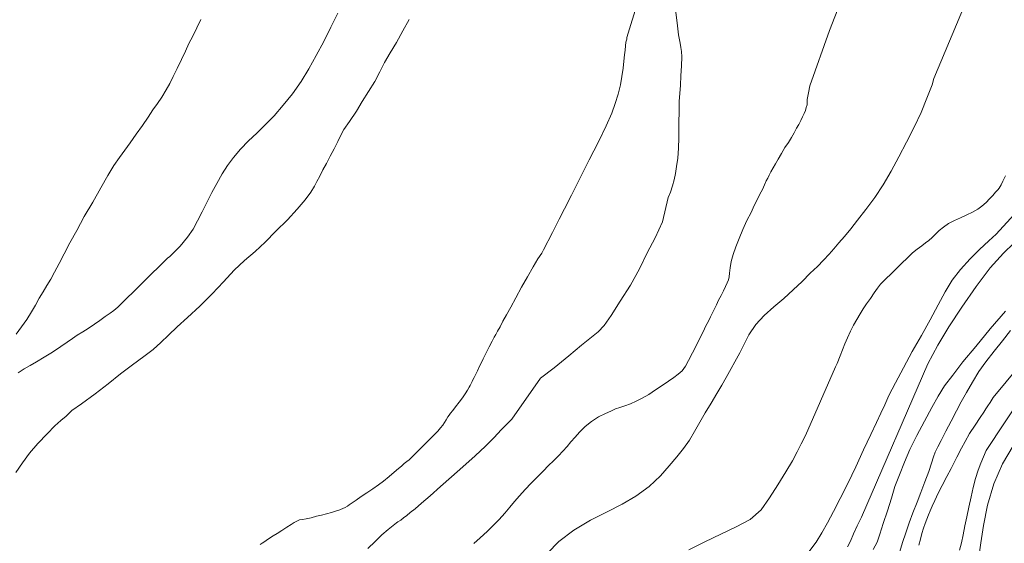
# Model space of a CAD drawing. Extents: x 285668 to 286918, y 1909115 to 1909925.
# Drawn here: x 286165 to 286248, y 1909317 to 1909361 of the extents above; entities that cross this region are included whole.
import ezdxf

# ---------------------------------------------------------------- set-up
doc = ezdxf.new("R2010")
doc.units = 0
doc.header["$MEASUREMENT"] = 0
doc.layers.add('CURVA INTERMEDIA', color=17, linetype='Continuous')
doc.layers.add('CURVA MAESTRA', color=17, linetype='Continuous')

msp = doc.modelspace()

# ---------------------------------------------------------------- linework, layer by layer
at = {"layer": 'CURVA INTERMEDIA', "color": 17, "linetype": 'Continuous', "lineweight": 9}
for points, elevation in [([(286246.373, 1909365.437), (286242.522, 1909356.243), (286242.369, 1909355.709), (286241.94, 1909354.586), (286241.443, 1909353.373), (286240.848, 1909352.128), (286240.195, 1909350.85), (286239.558, 1909349.606), (286238.898, 1909348.394), (286238.221, 1909347.232), (286237.512, 1909346.169), (286236.746, 1909345.156), (286236.039, 1909344.258), (286235.473, 1909343.514), (286234.957, 1909342.869), (286234.467, 1909342.314), (286234.042, 1909341.808), (286233.644, 1909341.351), (286233.162, 1909340.853), (286232.647, 1909340.331), (286232.041, 1909339.753), (286231.352, 1909339.051), (286230.597, 1909338.343), (286229.793, 1909337.618), (286228.956, 1909336.91), (286228.143, 1909336.168), (286227.437, 1909335.393), (286226.853, 1909334.535), (286226.384, 1909333.618), (286226.066, 1909332.995), (286224.912, 1909330.9), (286224.544, 1909330.261), (286224.118, 1909329.55), (286223.634, 1909328.723), (286223.133, 1909327.905), (286222.673, 1909327.128), (286222.23, 1909326.342), (286221.812, 1909325.605), (286221.304, 1909324.894), (286220.73, 1909324.176), (286220.098, 1909323.424), (286219.35, 1909322.567), (286218.396, 1909321.671), (286217.253, 1909320.851), (286216.095, 1909320.162), (286214.831, 1909319.507), (286213.426, 1909318.82), (286211.995, 1909317.961), (286210.72, 1909317.002), (286208.835, 1909315.053)], 9.008), ([(286194.55, 1909316.407), (286195.164, 1909317.002), (286195.737, 1909317.557), (286196.259, 1909318.013), (286196.682, 1909318.354), (286196.972, 1909318.598), (286197.096, 1909318.68), (286197.328, 1909318.809), (286197.568, 1909318.996), (286197.841, 1909319.208), (286198.131, 1909319.452), (286198.546, 1909319.777), (286199.093, 1909320.241), (286199.822, 1909320.86), (286200.71, 1909321.666), (286201.638, 1909322.472), (286202.608, 1909323.319), (286203.653, 1909324.272), (286204.524, 1909325.087), (286205.255, 1909325.829), (286205.853, 1909326.473), (286206.268, 1909326.881), (286206.542, 1909327.174), (286206.75, 1909327.378), (286209.183, 1909330.844), (286210.343, 1909331.739), (286211.586, 1909332.756), (286212.663, 1909333.651), (286213.5, 1909334.318), (286214.072, 1909334.79), (286214.57, 1909335.32), (286215.162, 1909336.154), (286215.946, 1909337.364), (286216.798, 1909338.747), (286217.567, 1909340.13), (286218.229, 1909341.465), (286218.89, 1909342.759), (286219.511, 1909344.094), (286219.99, 1909346.163), (286220.2, 1909346.613), (286220.369, 1909347.146), (286220.514, 1909347.671), (286220.626, 1909348.213), (286220.713, 1909348.788), (286220.81, 1909349.503), (286220.867, 1909350.342), (286220.892, 1909351.238), (286220.907, 1909352.036), (286220.905, 1909352.719), (286220.934, 1909353.261), (286220.948, 1909353.812), (286220.944, 1909354.331), (286220.983, 1909354.972), (286221.055, 1909355.679), (286221.087, 1909356.468), (286221.136, 1909357.332), (286221.159, 1909358.105), (286221.13, 1909358.533), (286221.099, 1909358.714), (286221.076, 1909358.87), (286221.005, 1909359.258), (286220.888, 1909359.958), (286220.765, 1909360.971), (286220.636, 1909362.091)], 7.003), ([(286234.592, 1909362.64), (286233.683, 1909360.336), (286232.01, 1909355.629), (286231.908, 1909355.046), (286231.796, 1909354.463), (286231.785, 1909354.241), (286231.775, 1909354.019), (286231.707, 1909353.806), (286231.631, 1909353.535), (286231.522, 1909353.281), (286231.379, 1909353.003), (286231.237, 1909352.683), (286231.069, 1909352.356), (286230.885, 1909352.037), (286230.684, 1909351.644), (286230.451, 1909351.267), (286230.192, 1909350.842), (286229.9, 1909350.392), (286229.607, 1909349.901), (286229.324, 1909349.427), (286229.089, 1909349.009), (286228.897, 1909348.674), (286228.713, 1909348.354), (286228.563, 1909348.06), (286228.437, 1909347.814), (286228.311, 1909347.568), (286228.16, 1909347.232), (286227.984, 1909346.847), (286227.775, 1909346.438), (286227.557, 1909345.971), (286227.305, 1909345.48), (286227.029, 1909344.898), (286226.677, 1909344.21), (286226.333, 1909343.457), (286226.03, 1909342.703), (286225.744, 1909341.981), (286225.516, 1909341.333), (286225.354, 1909340.734), (286225.267, 1909340.2), (286225.206, 1909339.757), (286225.161, 1909339.428), (286225.102, 1909339.19), (286225.017, 1909338.944), (286224.858, 1909338.633), (286224.69, 1909338.264), (286224.489, 1909337.871), (286224.28, 1909337.462), (286224.104, 1909337.077), (286223.928, 1909336.733), (286223.752, 1909336.389), (286223.593, 1909336.037), (286223.417, 1909335.693), (286223.207, 1909335.283), (286222.956, 1909334.792), (286222.68, 1909334.252), (286222.395, 1909333.654), (286222.06, 1909332.999), (286221.733, 1909332.36), (286221.457, 1909331.861), (286221.182, 1909331.485), (286220.859, 1909331.175), (286220.494, 1909330.907), (286220.039, 1909330.582), (286219.493, 1909330.241), (286218.93, 1909329.868), (286218.359, 1909329.478), (286217.805, 1909329.162), (286217.285, 1909328.912), (286216.797, 1909328.686), (286216.319, 1909328.518), (286215.914, 1909328.373), (286215.535, 1909328.237), (286215.155, 1909328.059), (286214.684, 1909327.866), (286214.106, 1909327.583), (286213.51, 1909327.186), (286212.955, 1909326.746), (286212.49, 1909326.282), (286212.108, 1909325.857), (286211.759, 1909325.457), (286211.426, 1909325.049), (286211.077, 1909324.649), (286210.695, 1909324.266), (286210.288, 1909323.834), (286209.857, 1909323.435), (286209.392, 1909322.97), (286208.885, 1909322.464), (286208.387, 1909321.934), (286207.889, 1909321.404), (286207.407, 1909320.865), (286206.983, 1909320.4), (286206.567, 1909319.91), (286206.143, 1909319.404), (286205.686, 1909318.874), (286205.18, 1909318.368), (286204.648, 1909317.855), (286204.068, 1909317.325), (286203.52, 1909316.82)], 8.006), ([(286209.421, 1909341.733), (286210.191, 1909343.199), (286210.425, 1909343.658), (286210.769, 1909344.329), (286211.221, 1909345.213), (286211.807, 1909346.36), (286212.511, 1909347.776), (286213.315, 1909349.349), (286214.085, 1909350.896), (286214.756, 1909352.248), (286215.218, 1909353.313), (286215.521, 1909354.149), (286215.759, 1909354.937), (286215.955, 1909355.725), (286216.085, 1909356.423), (286216.173, 1909357.121), (286216.236, 1909357.729), (286216.299, 1909358.255), (286216.344, 1909358.666), (286216.388, 1909359.036), (286216.424, 1909359.348), (286216.484, 1909359.586), (286216.509, 1909359.718), (286217.417, 1909362.745)], 6.001), ([(286164.735, 1909334.581), (286165.176, 1909335.194), (286165.629, 1909335.828), (286166.027, 1909336.463), (286166.372, 1909337.044), (286166.695, 1909337.636), (286167.018, 1909338.174), (286167.341, 1909338.712), (286167.664, 1909339.25), (286167.987, 1909339.841), (286168.375, 1909340.562), (286168.795, 1909341.401), (286169.291, 1909342.337), (286169.862, 1909343.37), (286170.508, 1909344.553), (286171.23, 1909345.78), (286171.908, 1909346.974), (286172.511, 1909348.018), (286173.018, 1909348.867), (286173.502, 1909349.567), (286173.944, 1909350.18), (286174.396, 1909350.814), (286174.913, 1909351.524), (286175.451, 1909352.277), (286175.936, 1909352.977), (286176.324, 1909353.59), (286176.701, 1909354.128), (286177.088, 1909354.687), (286177.444, 1909355.29), (286177.745, 1909355.838), (286178.036, 1909356.419), (286178.381, 1909357.108), (286178.737, 1909357.872), (286179.092, 1909358.582), (286179.383, 1909359.217), (286179.695, 1909359.841), (286180.051, 1909360.551), (286180.385, 1909361.271)], 3.012), ([(286164.895, 1909331.298), (286165.411, 1909331.632), (286165.906, 1909331.922), (286166.445, 1909332.245), (286167.101, 1909332.642), (286167.823, 1909333.062), (286168.511, 1909333.524), (286169.05, 1909333.9), (286169.502, 1909334.212), (286169.911, 1909334.492), (286170.374, 1909334.771), (286170.847, 1909335.073), (286171.375, 1909335.427), (286171.827, 1909335.739), (286172.29, 1909336.073), (286172.71, 1909336.374), (286173.001, 1909336.578), (286173.356, 1909336.858), (286177.559, 1909341.031), (286177.749, 1909341.171), (286178.642, 1909342.042), (286179.267, 1909342.806), (286179.741, 1909343.483), (286180.118, 1909344.183), (286180.505, 1909344.957), (286180.926, 1909345.796), (286181.324, 1909346.592), (286181.734, 1909347.356), (286182.197, 1909348.174), (286182.66, 1909348.884), (286183.166, 1909349.572), (286183.758, 1909350.272), (286184.426, 1909350.96), (286185.136, 1909351.627), (286185.836, 1909352.326), (286186.601, 1909353.1), (286187.365, 1909353.982), (286188.151, 1909354.961), (286188.883, 1909355.994), (286189.53, 1909357.07), (286190.154, 1909358.21), (286190.801, 1909359.394), (286191.404, 1909360.599), (286191.996, 1909361.782)], 4.023), ([(286231.919, 1909316.12), (286232.543, 1909316.937), (286233.036, 1909317.739), (286233.496, 1909318.598), (286234.007, 1909319.556), (286234.568, 1909320.654), (286235.221, 1909321.931), (286235.9, 1909323.34), (286236.546, 1909324.765), (286237.175, 1909326.076), (286237.653, 1909327.091), (286238.038, 1909327.886), (286238.357, 1909328.591), (286238.718, 1909329.377), (286239.262, 1909330.441), (286239.94, 1909331.727), (286240.693, 1909333.119), (286241.47, 1909334.477), (286242.206, 1909335.795), (286242.892, 1909337.055), (286243.486, 1909338.177), (286244.071, 1909339.159), (286244.787, 1909340.074), (286245.593, 1909340.963), (286246.389, 1909341.754), (286247.194, 1909342.479), (286247.816, 1909343.049), (286251.131, 1909346.705)], 11.004), ([(286235.213, 1909316.543), (286235.448, 1909317.043), (286235.717, 1909317.649), (286236.027, 1909318.337), (286236.396, 1909319.058), (286242, 1909332.078), (286242.861, 1909333.642), (286243.789, 1909335.213), (286244.89, 1909336.881), (286246.115, 1909338.631), (286247.305, 1909340.191), (286248.427, 1909341.456), (286249.315, 1909342.303)], 12.006), ([(286185.406, 1909316.745), (286185.588, 1909316.858), (286185.737, 1909316.948), (286185.935, 1909317.094), (286186.217, 1909317.28), (286186.523, 1909317.475), (286186.862, 1909317.694), (286187.251, 1909317.929), (286187.681, 1909318.205), (286188.045, 1909318.432), (286188.302, 1909318.611), (286188.533, 1909318.74), (286188.748, 1909318.837), (286189.011, 1909318.868), (286189.324, 1909318.914), (286189.745, 1909319.009), (286190.182, 1909319.137), (286190.611, 1909319.248), (286191.031, 1909319.343), (286191.468, 1909319.471), (286191.881, 1909319.59), (286192.161, 1909319.695), (286192.269, 1909319.743), (286192.236, 1909319.719), (286192.426, 1909319.808), (286192.616, 1909319.896), (286192.806, 1909319.985), (286192.971, 1909320.107), (286193.219, 1909320.269), (286193.567, 1909320.505), (286193.973, 1909320.814), (286194.469, 1909321.138), (286194.974, 1909321.479), (286195.446, 1909321.796), (286195.885, 1909322.129), (286196.349, 1909322.512), (286196.788, 1909322.886), (286197.145, 1909323.179), (286197.402, 1909323.399), (286197.634, 1909323.61), (286197.841, 1909323.773), (286198.048, 1909323.936), (286198.247, 1909324.123), (286198.505, 1909324.384), (286198.854, 1909324.743), (286199.268, 1909325.15), (286199.7, 1909325.591), (286200.115, 1909325.998), (286200.464, 1909326.357), (286200.713, 1909326.643), (286200.888, 1909326.863), (286201.03, 1909327.101), (286201.18, 1909327.313), (286201.33, 1909327.567), (286201.43, 1909327.722), (286201.547, 1909327.869), (286201.746, 1909328.098), (286201.98, 1909328.433), (286202.279, 1909328.817), (286202.554, 1909329.193), (286202.788, 1909329.528), (286202.979, 1909329.822), (286203.13, 1909330.076), (286203.205, 1909330.223), (286203.272, 1909330.354), (286203.381, 1909330.567), (286203.456, 1909330.715), (286203.557, 1909330.911), (286203.699, 1909331.19), (286203.85, 1909331.484), (286203.993, 1909331.804), (286204.152, 1909332.115), (286204.32, 1909332.484), (286204.554, 1909332.942), (286204.839, 1909333.499), (286205.09, 1909333.99), (286205.266, 1909334.334), (286205.383, 1909334.564), (286205.542, 1909334.834), (286205.751, 1909335.202), (286205.994, 1909335.677), (286206.286, 1909336.209), (286206.671, 1909336.88), (286207.097, 1909337.674), (286207.574, 1909338.567), (286208.068, 1909339.451), (286208.552, 1909340.277), (286208.961, 1909340.956), (286209.279, 1909341.455)], 6.001), ([(286209.279, 1909341.455), (286209.421, 1909341.733)], 6.001), ([(286248.588, 1909336.519), (286247.308, 1909335.025), (286246.069, 1909333.531), (286244.987, 1909332.224), (286244.13, 1909331.113), (286243.439, 1909330.206), (286242.888, 1909329.331), (286242.345, 1909328.349), (286241.718, 1909327.203), (286241.089, 1909325.975), (286240.495, 1909324.812), (286240.049, 1909323.738), (286239.62, 1909322.656), (286239.216, 1909321.665), (286238.919, 1909320.68), (286238.581, 1909319.614), (286238.225, 1909318.515), (286237.954, 1909317.62), (286237.718, 1909316.956), (286237.375, 1909316.326)], 13), ([(286249.018, 1909334.894), (286248.335, 1909334.004), (286247.644, 1909333.138), (286246.937, 1909332.24), (286246.346, 1909331.406), (286245.803, 1909330.506), (286245.277, 1909329.639), (286244.85, 1909328.845), (286244.432, 1909328.067), (286243.996, 1909327.215), (286243.536, 1909326.356), (286243.134, 1909325.57), (286242.858, 1909325.029), (286242.623, 1909324.571), (286242.48, 1909324.169), (286242.335, 1909323.644), (286242.099, 1909322.938), (286241.77, 1909322.053), (286241.416, 1909321.159), (286241.096, 1909320.331), (286240.743, 1909319.438), (286240.431, 1909318.585), (286240.143, 1909317.741), (286239.864, 1909316.912), (286239.627, 1909316.166)], 14.002), ([(286244.704, 1909316.276), (286244.874, 1909316.892), (286245.012, 1909317.565), (286245.158, 1909318.337), (286245.322, 1909319.101), (286245.494, 1909319.922), (286245.682, 1909320.775), (286245.862, 1909321.572), (286246.066, 1909322.335), (286246.287, 1909323.049), (286246.514, 1909323.655), (286246.741, 1909324.18), (286246.968, 1909324.704), (286250.112, 1909329.48)], 16.007), ([(286249.242, 1909325.111), (286248.332, 1909323.573), (286247.617, 1909321.893), (286247.066, 1909320.088), (286246.722, 1909318.364), (286246.503, 1909316.885), (286246.335, 1909315.669)], 17)]:
    msp.add_lwpolyline(points, dxfattribs=dict(at, elevation=elevation))
at = {"layer": 'CURVA MAESTRA', "color": 17, "linetype": 'Continuous', "lineweight": 13}
for points, elevation in [([(286164.707, 1909322.862), (286165.267, 1909323.658), (286165.87, 1909324.486), (286166.581, 1909325.314), (286167.367, 1909326.132), (286168.024, 1909326.799), (286168.53, 1909327.272), (286168.982, 1909327.637), (286169.456, 1909328.1), (286170.285, 1909328.681), (286171.426, 1909329.509), (286172.524, 1909330.358), (286173.568, 1909331.208), (286174.602, 1909331.982), (286175.549, 1909332.692), (286176.335, 1909333.294), (286177.002, 1909333.875), (286177.638, 1909334.499), (286178.37, 1909335.209), (286179.253, 1909336.004), (286180.297, 1909336.962), (286181.352, 1909337.994), (286182.321, 1909339.016), (286183.215, 1909339.995), (286184.087, 1909340.823), (286184.98, 1909341.587), (286185.842, 1909342.393), (286186.757, 1909343.307), (286187.726, 1909344.276), (286188.555, 1909345.179), (286189.244, 1909345.964), (286189.707, 1909346.62), (286190.009, 1909347.115), (286190.214, 1909347.524), (286190.472, 1909347.987), (286190.731, 1909348.503), (286191.032, 1909349.052), (286191.345, 1909349.676), (286191.678, 1909350.289), (286191.991, 1909350.913), (286192.26, 1909351.451), (286192.508, 1909351.946), (286192.982, 1909352.624), (286193.574, 1909353.484), (286194.07, 1909354.313), (286194.597, 1909355.152), (286195.125, 1909355.991), (286195.567, 1909356.819), (286195.965, 1909357.615), (286196.45, 1909358.422), (286196.978, 1909359.315), (286197.516, 1909360.283), (286198.055, 1909361.252)], 5.01), ([(286248.609, 1909347.994), (286248.383, 1909347.552), (286248.224, 1909347.241), (286248.157, 1909347.11), (286248.057, 1909346.954), (286247.94, 1909346.807), (286247.758, 1909346.612), (286247.517, 1909346.342), (286247.243, 1909346.049), (286246.944, 1909345.747), (286246.604, 1909345.446), (286246.239, 1909345.177), (286245.801, 1909344.926), (286245.305, 1909344.684), (286244.793, 1909344.45), (286244.281, 1909344.216), (286243.777, 1909343.957), (286243.338, 1909343.665), (286242.974, 1909343.356), (286242.658, 1909343.063), (286242.368, 1909342.777), (286242.094, 1909342.525), (286241.821, 1909342.313), (286241.506, 1909342.061), (286241.117, 1909341.785), (286240.727, 1909341.468), (286237.989, 1909338.819), (286237.755, 1909338.484), (286237.464, 1909338.075), (286237.147, 1909337.617), (286236.806, 1909337.151), (286236.522, 1909336.718), (286236.263, 1909336.293), (286235.988, 1909335.834), (286235.72, 1909335.351), (286235.46, 1909334.844), (286235.192, 1909334.279), (286234.965, 1909333.754), (286234.772, 1909333.254), (286234.569, 1909332.738), (286234.325, 1909332.098), (286234.191, 1909331.805), (286231.629, 1909325.978), (286231.269, 1909325.273), (286230.934, 1909324.618), (286230.541, 1909323.849), (286229.973, 1909322.9), (286229.288, 1909321.803), (286228.596, 1909320.691), (286227.879, 1909319.694), (286226.942, 1909318.871), (286225.777, 1909318.248), (286224.472, 1909317.635), (286223.116, 1909316.964), (286221.745, 1909316.302)], 10.001), ([(286258.563, 1909342.492), (286247.56, 1909329.215), (286247.285, 1909328.798), (286247.093, 1909328.504), (286246.942, 1909328.25), (286246.759, 1909327.972), (286246.459, 1909327.506), (286246.033, 1909326.876), (286245.558, 1909326.148), (286245.173, 1909325.477), (286244.864, 1909324.912), (286244.671, 1909324.536), (286244.571, 1909324.339), (286244.47, 1909324.143), (286244.395, 1909323.995), (286244.244, 1909323.7), (286243.985, 1909323.193), (286243.617, 1909322.513), (286243.231, 1909321.76), (286242.888, 1909321.089), (286242.603, 1909320.491), (286242.377, 1909320.007), (286242.217, 1909319.614), (286242.082, 1909319.27), (286241.939, 1909318.909), (286241.787, 1909318.532), (286241.644, 1909318.13), (286241.517, 1909317.679), (286241.389, 1909317.186), (286241.261, 1909316.694)], 15.004)]:
    msp.add_lwpolyline(points, dxfattribs=dict(at, elevation=elevation))

doc.saveas('drawing.dxf')
